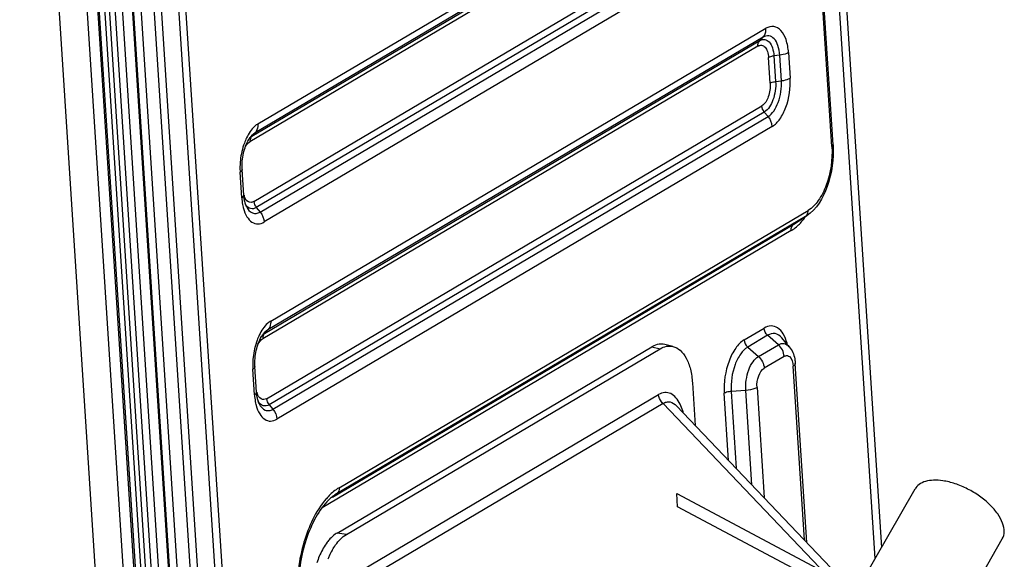
# Model space of a CAD drawing. Units: millimetres. Extents: x -4691 to -1091, y -811 to 1774.
# Drawn here: x -3517 to -3336, y 1244 to 1343 of the extents above; entities that cross this region are included whole.
import ezdxf

# ---------------------------------------------------------------- set-up
doc = ezdxf.new("R2010")
doc.units = ezdxf.units.MM
doc.header["$LTSCALE"] = 65.395
doc.layers.get('0').update_dxf_attribs({"linetype": 'CONTINUOUS'})
doc.layers.add('MIAN', color=7, linetype='CONTINUOUS')

msp = doc.modelspace()

# ---------------------------------------------------------------- linework, layer by layer
at = {"color": 7, "linetype": 'Continuous'}
for p, q in [((-3381.56, 1599.29), (-3358.75, 1245.66)), ((-3359.91, 1243.64), (-3382.75, 1597.78)), ((-3367.63, 1319.76), (-3384.1, 1575.17)), ((-3367.87, 1319.46), (-3384.34, 1574.86)), ((-3474.48, 1007.16), (-3507.84, 1524.48)), ((-3506.48, 1524.57), (-3473.15, 1007.82)), ((-3474.67, 1006.96), (-3508, 1523.67)), ((-3516.08, 1518.89), (-3482.79, 1002.79)), ((-3487.75, 1001.32), (-3521.03, 1517.42)), ((-3480.79, 1023.14), (-3512.36, 1512.66)), ((-3511.57, 1512.86), (-3479.99, 1023.34)), ((-3478.91, 1023.42), (-3510.48, 1512.94)), ((-3509.22, 1513.26), (-3477.64, 1023.75)), ((-3481.93, 1021.21), (-3513.5, 1510.73)), ((-3481.69, 1021.51), (-3513.26, 1511.03)), ((-3497.19, 1508.09), (-3466.5, 1032.24)), ((-3472.23, 1031.35), (-3502.93, 1507.2)), ((-3501.66, 1507.52), (-3470.97, 1031.67)), ((-3467.76, 1031.92), (-3498.45, 1507.77)), ((-3382.86, 1375.87), (-3473.92, 1321.99)), ((-3473.38, 1323.63), (-3382.32, 1377.51)), ((-3383.79, 1374.24), (-3474.85, 1320.35)), ((-3474.52, 1321.36), (-3383.46, 1375.24)), ((-3474.14, 1309.35), (-3383.08, 1363.23)), ((-3382.62, 1362.11), (-3473.68, 1308.22)), ((-3472.98, 1307.4), (-3381.92, 1361.29)), ((-3381.16, 1359.46), (-3472.22, 1305.58)), ((-3471.04, 1287.34), (-3379.98, 1341.23)), ((-3381.45, 1337.95), (-3472.51, 1284.07)), ((-3472.18, 1285.08), (-3381.12, 1338.96)), ((-3380.52, 1339.59), (-3471.58, 1285.71)), ((-3381.12, 1338.96), (-3380.52, 1339.59)), ((-3377.45, 1336.28), (-3378.51, 1336.13)), ((-3378.51, 1336.13), (-3378.2, 1331.42)), ((-3377.15, 1331.57), (-3377.45, 1336.28)), ((-3375.84, 1336.75), (-3375.54, 1332.04)), ((-3379.2, 1331.13), (-3379.5, 1335.84)), ((-3378.2, 1331.42), (-3377.15, 1331.57)), ((-3471.8, 1273.06), (-3380.74, 1326.95)), ((-3380.28, 1325.82), (-3471.34, 1271.94)), ((-3379.58, 1325), (-3380.28, 1325.82)), ((-3470.64, 1271.12), (-3379.58, 1325)), ((-3473.92, 1321.99), (-3474.58, 1321.44)), ((-3473.92, 1321.99), (-3474.52, 1321.36)), ((-3378.82, 1323.18), (-3469.88, 1269.29)), ((-3476.36, 1310.05), (-3476.66, 1314.76)), ((-3475.97, 1310.54), (-3476.28, 1315.25)), ((-3473.68, 1308.22), (-3472.98, 1307.4)), ((-3458.45, 1256.69), (-3372.21, 1307.72)), ((-3372.71, 1306.57), (-3458.95, 1255.54)), ((-3374.84, 1305.16), (-3372.71, 1306.57)), ((-3374.84, 1305.16), (-3374.58, 1305.32)), ((-3372.49, 1306.71), (-3374.58, 1305.32)), ((-3372.49, 1306.71), (-3372.71, 1306.57)), ((-3375.34, 1304.01), (-3461.57, 1252.98)), ((-3459.7, 1254.94), (-3374.84, 1305.16)), ((-3471.58, 1285.71), (-3472.24, 1285.16)), ((-3471.58, 1285.71), (-3472.18, 1285.08)), ((-3384, 1283.88), (-3380.33, 1286.05)), ((-3379.67, 1284.73), (-3383.34, 1282.56)), ((-3377.7, 1283), (-3379.67, 1284.73)), ((-3375.69, 1282.62), (-3377.03, 1284.24)), ((-3458.84, 1248.33), (-3400.94, 1282.6)), ((-3457.12, 1248.1), (-3399.42, 1282.24)), ((-3400.94, 1282.6), (-3399.42, 1282.24)), ((-3397.08, 1282.68), (-3398.59, 1283.04)), ((-3383.34, 1282.56), (-3381.37, 1280.83)), ((-3381.37, 1280.83), (-3377.7, 1283)), ((-3376.63, 1280.85), (-3380.3, 1278.68)), ((-3474.02, 1273.76), (-3474.32, 1278.48)), ((-3473.63, 1274.25), (-3473.94, 1278.97)), ((-3372.9, 1247.08), (-3374.97, 1279.05)), ((-3372.46, 1246.61), (-3374.58, 1279.54)), ((-3393.49, 1275.97), (-3392.99, 1268.15)), ((-3383.68, 1274.59), (-3386.37, 1274.39)), ((-3382.56, 1257.21), (-3383.68, 1274.59)), ((-3381.62, 1275.11), (-3380.32, 1254.86)), ((-3455.64, 1240.72), (-3399.71, 1273.82)), ((-3386.84, 1261.7), (-3387.64, 1274.06)), ((-3386.37, 1274.39), (-3385.46, 1260.25)), ((-3471.34, 1271.94), (-3470.64, 1271.12)), ((-3398.88, 1272.17), (-3454.82, 1239.07)), ((-3398.88, 1272.17), (-3352.52, 1223.51)), ((-3396.4, 1271.73), (-3350.37, 1223.43)), ((-3363.56, 1237.27), (-3352.57, 1256.45)), ((-3458.95, 1255.54), (-3459.26, 1255.35)), ((-3458.95, 1255.54), (-3459.25, 1255.34)), ((-3457.12, 1248.1), (-3458.84, 1248.33)), ((-3350.25, 1223.29), (-3336.52, 1247.25))]:
    msp.add_line(p, q, dxfattribs=at)
for centre, radius, start, end in [((-3473.51, 1319.64), 2, 120.6239, 122.5175), ((-3463.27, 1315.53), 13.42, 173.9671, 178.8219), ((-3463.99, 1315.54), 12.7, 178.8267, 181.3402), ((-3464.81, 1315.52), 11.88, 181.3382, 183.6756), ((-3472.62, 1311.44), 3.45, 195.479, 198.9416), ((-3471.25, 1310.33), 4.66, 196.8725, 197.6447), ((-3467.44, 1310.43), 8.92, 190.4132, 193.789), ((-3468.12, 1310.27), 8.22, 193.8245, 194.4992), ((-3468.38, 1310.2), 7.95, 194.498, 195.3879), ((-3471.17, 1283.36), 2, 120.6239, 122.5175), ((-3379.39, 1282.28), 3.07, 39.7536, 41.3846), ((-3384.63, 1280.92), 8.85, 14.2448, 15.3861), ((-3460.93, 1279.24), 13.42, 173.9671, 178.8219), ((-3461.65, 1279.26), 12.7, 178.8267, 181.3402), ((-3462.47, 1279.24), 11.88, 181.3382, 183.6756), ((-3470.28, 1275.16), 3.45, 195.479, 198.9416), ((-3468.91, 1274.05), 4.66, 196.8725, 197.6447), ((-3465.1, 1274.14), 8.92, 190.4132, 193.789), ((-3465.78, 1273.98), 8.22, 193.8245, 194.4992), ((-3466.04, 1273.92), 7.95, 194.498, 195.3879), ((-3450.6, 1245.74), 13.55, 137.9908, 141.4622), ((-3447.15, 1237.74), 16.24, 157.0058, 161.5601), ((-3448.39, 1238.25), 14.9, 155.8707, 156.9606), ((-3446.36, 1237.88), 15.23, 155.8836, 158.3295), ((-3447.85, 1238.56), 13.6, 151.1863, 155.9273), ((-3448.92, 1239.13), 12.39, 150.491, 151.1255)]:
    msp.add_arc(centre, radius, start, end, dxfattribs=at)
for points, knots in [([(-3375.84, 1336.75), (-3375.89, 1337.56), (-3376.14, 1339.01), (-3376.99, 1340.81), (-3378.49, 1341.78), (-3379.55, 1341.48), (-3379.98, 1341.23)], [0, 0, 0, 0, 0.330591, 0.593928, 0.796908, 1, 1, 1, 1]), ([(-3380.52, 1339.59), (-3380.42, 1339.69), (-3380.07, 1340.16), (-3379.95, 1340.78), (-3379.98, 1341.23)], [0, 0, 0, 0, 0.236881, 1, 1, 1, 1]), ([(-3377.45, 1336.28), (-3377.49, 1336.88), (-3377.67, 1337.95), (-3378.3, 1339.28), (-3379.41, 1340), (-3380.2, 1339.78), (-3380.52, 1339.59)], [0, 0, 0, 0, 0.330585, 0.593929, 0.796912, 1, 1, 1, 1]), ([(-3381.45, 1337.95), (-3381.46, 1338.05), (-3381.45, 1338.41), (-3381.31, 1338.77), (-3381.12, 1338.96)], [0, 0, 0, 0, 0.269583, 1, 1, 1, 1]), ([(-3381.45, 1337.95), (-3381.25, 1338.07), (-3380.75, 1338.21), (-3380.04, 1337.75), (-3379.64, 1336.9), (-3379.52, 1336.22), (-3379.5, 1335.84)], [0, 0, 0, 0, 0.203077, 0.406055, 0.669432, 1, 1, 1, 1]), ([(-3381.12, 1338.96), (-3380.85, 1339.12), (-3380.18, 1339.31), (-3379.24, 1338.7), (-3378.7, 1337.56), (-3378.54, 1336.64), (-3378.51, 1336.13)], [0, 0, 0, 0, 0.203088, 0.406071, 0.669415, 1, 1, 1, 1]), ([(-3378.51, 1336.13), (-3378.61, 1336.12), (-3378.95, 1336.06), (-3379.29, 1335.97), (-3379.5, 1335.84)], [0, 0, 0, 0, 0.289705, 1, 1, 1, 1]), ([(-3375.84, 1336.75), (-3375.94, 1336.7), (-3376.45, 1336.46), (-3377.01, 1336.34), (-3377.45, 1336.28)], [0, 0, 0, 0, 0.203729, 1, 1, 1, 1]), ([(-3379.2, 1331.13), (-3379.14, 1330.28), (-3379.36, 1328.76), (-3380.16, 1327.29), (-3380.74, 1326.95)], [0, 0, 0, 0, 0.557115, 1, 1, 1, 1]), ([(-3378.2, 1331.42), (-3378.13, 1330.28), (-3378.42, 1328.25), (-3379.5, 1326.29), (-3380.28, 1325.82)], [0, 0, 0, 0, 0.55711, 1, 1, 1, 1]), ([(-3379.58, 1325), (-3379.16, 1325.25), (-3378.41, 1326.06), (-3377.35, 1328.24), (-3377.06, 1330.23), (-3377.15, 1331.57)], [0, 0, 0, 0, 0.197883, 0.446113, 1, 1, 1, 1]), ([(-3379.2, 1331.13), (-3379.13, 1331.17), (-3378.82, 1331.31), (-3378.48, 1331.39), (-3378.2, 1331.42)], [0, 0, 0, 0, 0.203729, 1, 1, 1, 1]), ([(-3378.82, 1323.18), (-3378.26, 1323.5), (-3377.24, 1324.61), (-3375.81, 1327.55), (-3375.42, 1330.24), (-3375.54, 1332.04)], [0, 0, 0, 0, 0.197889, 0.446115, 1, 1, 1, 1]), ([(-3377.15, 1331.57), (-3376.99, 1331.59), (-3376.43, 1331.68), (-3375.88, 1331.84), (-3375.54, 1332.04)], [0, 0, 0, 0, 0.289705, 1, 1, 1, 1]), ([(-3473.38, 1323.63), (-3473.59, 1323.51), (-3474.48, 1322.83), (-3475.1, 1321.85), (-3475.48, 1321.06)], [0, 0, 0, 0, 0.213893, 1, 1, 1, 1]), ([(-3473.38, 1323.63), (-3473.37, 1323.47), (-3473.38, 1322.89), (-3473.62, 1322.3), (-3473.92, 1321.99)], [0, 0, 0, 0, 0.269583, 1, 1, 1, 1]), ([(-3475.48, 1321.06), (-3475.63, 1320.75), (-3476.18, 1319.43), (-3476.5, 1318.02), (-3476.61, 1316.94)], [0, 0, 0, 0, 0.23807, 1, 1, 1, 1]), ([(-3476.28, 1315.25), (-3476.34, 1316.25), (-3476.17, 1318.17), (-3475.53, 1320), (-3475.07, 1320.78)], [0, 0, 0, 0, 0.524343, 1, 1, 1, 1]), ([(-3475.72, 1319.39), (-3475.66, 1319.49), (-3475.43, 1319.86), (-3475.12, 1320.19), (-3474.85, 1320.35)], [0, 0, 0, 0, 0.283513, 1, 1, 1, 1]), ([(-3475.07, 1320.78), (-3475.02, 1320.85), (-3474.88, 1321.08), (-3474.71, 1321.3), (-3474.58, 1321.44)], [0, 0, 0, 0, 0.287065, 1, 1, 1, 1]), ([(-3367.63, 1319.76), (-3367.46, 1317.19), (-3368.13, 1312.4), (-3370.67, 1307.92), (-3372.49, 1306.71)], [0, 0, 0, 0, 0.540385, 1, 1, 1, 1]), ([(-3367.87, 1319.46), (-3367.83, 1319.48), (-3367.73, 1319.55), (-3367.62, 1319.67), (-3367.63, 1319.76)], [0, 0, 0, 0, 0.327515, 1, 1, 1, 1]), ([(-3367.87, 1319.46), (-3367.71, 1317.07), (-3368.23, 1313.51), (-3370.12, 1309.62), (-3371.48, 1308.16), (-3372.21, 1307.72)], [0, 0, 0, 0, 0.553896, 0.802121, 1, 1, 1, 1]), ([(-3476.28, 1315.25), (-3476.27, 1315.21), (-3476.31, 1314.99), (-3476.51, 1314.85), (-3476.66, 1314.76)], [0, 0, 0, 0, 0.194342, 1, 1, 1, 1]), ([(-3476.36, 1310.05), (-3476.3, 1310.09), (-3476.13, 1310.2), (-3475.96, 1310.4), (-3475.97, 1310.54)], [0, 0, 0, 0, 0.327825, 1, 1, 1, 1]), ([(-3474.14, 1309.35), (-3474.3, 1309.26), (-3474.64, 1309.13), (-3475.43, 1309.33), (-3475.75, 1309.93), (-3475.88, 1310.33)], [0, 0, 0, 0, 0.234736, 0.453165, 1, 1, 1, 1]), ([(-3475.49, 1308.42), (-3475.51, 1308.45), (-3475.59, 1308.62), (-3475.65, 1308.78), (-3475.69, 1308.92)], [0, 0, 0, 0, 0.21947, 1, 1, 1, 1]), ([(-3476.04, 1308.09), (-3475.9, 1307.55), (-3475.53, 1306.6), (-3474.61, 1305.5), (-3473.36, 1305.09), (-3472.57, 1305.37), (-3472.22, 1305.58)], [0, 0, 0, 0, 0.310969, 0.561065, 0.773638, 1, 1, 1, 1]), ([(-3473.68, 1308.22), (-3473.99, 1308.04), (-3474.83, 1307.86), (-3475.43, 1308.45), (-3475.65, 1308.78)], [0, 0, 0, 0, 0.482397, 1, 1, 1, 1]), ([(-3475.49, 1308.42), (-3475.25, 1307.93), (-3474.72, 1307.24), (-3473.66, 1307.09), (-3473.19, 1307.28), (-3472.98, 1307.4)], [0, 0, 0, 0, 0.527841, 0.75374, 1, 1, 1, 1]), ([(-3375.34, 1304.01), (-3375.34, 1304.13), (-3375.33, 1304.55), (-3375.1, 1304.99), (-3374.84, 1305.16)], [0, 0, 0, 0, 0.274406, 1, 1, 1, 1]), ([(-3375.34, 1304.01), (-3375.24, 1304.07), (-3374.83, 1304.32), (-3374.45, 1304.62), (-3374.18, 1304.87)], [0, 0, 0, 0, 0.239047, 1, 1, 1, 1]), ([(-3471.04, 1287.34), (-3471.25, 1287.22), (-3472.14, 1286.54), (-3472.76, 1285.56), (-3473.14, 1284.78)], [0, 0, 0, 0, 0.213893, 1, 1, 1, 1]), ([(-3471.04, 1287.34), (-3471.03, 1287.19), (-3471.04, 1286.6), (-3471.28, 1286.01), (-3471.58, 1285.71)], [0, 0, 0, 0, 0.269583, 1, 1, 1, 1]), ([(-3376.1, 1283.27), (-3376.26, 1283.86), (-3376.67, 1284.91), (-3377.68, 1286.14), (-3379.07, 1286.59), (-3379.94, 1286.28), (-3380.33, 1286.05)], [0, 0, 0, 0, 0.310969, 0.561065, 0.773638, 1, 1, 1, 1]), ([(-3473.14, 1284.78), (-3473.29, 1284.47), (-3473.84, 1283.15), (-3474.16, 1281.74), (-3474.27, 1280.65)], [0, 0, 0, 0, 0.23807, 1, 1, 1, 1]), ([(-3473.94, 1278.97), (-3474, 1279.96), (-3473.83, 1281.88), (-3473.19, 1283.72), (-3472.73, 1284.5)], [0, 0, 0, 0, 0.524343, 1, 1, 1, 1]), ([(-3473.38, 1283.1), (-3473.31, 1283.21), (-3473.09, 1283.58), (-3472.78, 1283.91), (-3472.51, 1284.07)], [0, 0, 0, 0, 0.283513, 1, 1, 1, 1]), ([(-3472.73, 1284.5), (-3472.68, 1284.56), (-3472.54, 1284.79), (-3472.37, 1285.01), (-3472.24, 1285.16)], [0, 0, 0, 0, 0.287065, 1, 1, 1, 1]), ([(-3384, 1283.88), (-3384.62, 1283.51), (-3385.75, 1282.29), (-3387.33, 1279.03), (-3387.76, 1276.06), (-3387.64, 1274.06)], [0, 0, 0, 0, 0.197889, 0.446115, 1, 1, 1, 1]), ([(-3377.09, 1284.31), (-3377.4, 1284.66), (-3378.26, 1285.25), (-3379.27, 1284.97), (-3379.67, 1284.73)], [0, 0, 0, 0, 0.502095, 1, 1, 1, 1]), ([(-3399.16, 1283.12), (-3399.31, 1283.12), (-3399.93, 1283.09), (-3400.53, 1282.84), (-3400.94, 1282.6)], [0, 0, 0, 0, 0.235765, 1, 1, 1, 1]), ([(-3399.42, 1282.24), (-3399.06, 1282.46), (-3398.3, 1282.79), (-3397.45, 1282.77), (-3397.08, 1282.68)], [0, 0, 0, 0, 0.524385, 1, 1, 1, 1]), ([(-3397.08, 1282.68), (-3396.59, 1282.56), (-3395.58, 1281.99), (-3394.51, 1280.45), (-3393.76, 1278.39), (-3393.55, 1276.81), (-3393.49, 1275.97)], [0, 0, 0, 0, 0.188111, 0.41294, 0.684649, 1, 1, 1, 1]), ([(-3383.34, 1282.56), (-3383.86, 1282.25), (-3384.8, 1281.24), (-3386.12, 1278.53), (-3386.48, 1276.05), (-3386.37, 1274.39)], [0, 0, 0, 0, 0.197883, 0.446113, 1, 1, 1, 1]), ([(-3377.7, 1283), (-3377.39, 1283.18), (-3376.59, 1283.4), (-3375.93, 1282.91), (-3375.69, 1282.62)], [0, 0, 0, 0, 0.495162, 1, 1, 1, 1]), ([(-3375.69, 1282.62), (-3375.17, 1282), (-3374.73, 1280.92), (-3374.6, 1279.83), (-3374.58, 1279.54)], [0, 0, 0, 0, 0.740855, 1, 1, 1, 1]), ([(-3383.68, 1274.59), (-3383.76, 1275.86), (-3383.49, 1277.75), (-3382.49, 1279.82), (-3381.76, 1280.59), (-3381.37, 1280.83)], [0, 0, 0, 0, 0.553887, 0.802117, 1, 1, 1, 1]), ([(-3376.04, 1280.99), (-3375.9, 1280.96), (-3375.18, 1280.59), (-3375.01, 1279.68), (-3374.97, 1279.05)], [0, 0, 0, 0, 0.190354, 1, 1, 1, 1]), ([(-3473.94, 1278.97), (-3473.93, 1278.93), (-3473.97, 1278.71), (-3474.17, 1278.57), (-3474.32, 1278.48)], [0, 0, 0, 0, 0.194342, 1, 1, 1, 1]), ([(-3381.62, 1275.11), (-3381.67, 1275.84), (-3381.48, 1277.14), (-3380.8, 1278.39), (-3380.3, 1278.68)], [0, 0, 0, 0, 0.557115, 1, 1, 1, 1]), ([(-3374.58, 1279.54), (-3374.58, 1279.5), (-3374.62, 1279.28), (-3374.82, 1279.14), (-3374.97, 1279.05)], [0, 0, 0, 0, 0.194253, 1, 1, 1, 1]), ([(-3381.62, 1275.11), (-3381.75, 1275.04), (-3382.4, 1274.75), (-3383.11, 1274.64), (-3383.68, 1274.59)], [0, 0, 0, 0, 0.200643, 1, 1, 1, 1]), ([(-3474.02, 1273.76), (-3473.96, 1273.8), (-3473.79, 1273.91), (-3473.62, 1274.11), (-3473.63, 1274.25)], [0, 0, 0, 0, 0.327825, 1, 1, 1, 1]), ([(-3471.8, 1273.06), (-3471.96, 1272.97), (-3472.3, 1272.85), (-3473.09, 1273.05), (-3473.41, 1273.64), (-3473.54, 1274.04)], [0, 0, 0, 0, 0.234736, 0.453165, 1, 1, 1, 1]), ([(-3395.75, 1272.04), (-3395.97, 1272.47), (-3396.43, 1273.23), (-3397.41, 1274.07), (-3398.62, 1274.31), (-3399.36, 1274.02), (-3399.71, 1273.82)], [0, 0, 0, 0, 0.290515, 0.536425, 0.758777, 1, 1, 1, 1]), ([(-3398.88, 1272.17), (-3398.99, 1272.27), (-3399.42, 1272.72), (-3399.68, 1273.34), (-3399.71, 1273.82)], [0, 0, 0, 0, 0.239402, 1, 1, 1, 1]), ([(-3386.37, 1274.39), (-3386.49, 1274.38), (-3386.93, 1274.32), (-3387.37, 1274.22), (-3387.64, 1274.06)], [0, 0, 0, 0, 0.288695, 1, 1, 1, 1]), ([(-3473.7, 1271.81), (-3473.56, 1271.27), (-3473.19, 1270.32), (-3472.27, 1269.21), (-3471.02, 1268.8), (-3470.23, 1269.08), (-3469.88, 1269.29)], [0, 0, 0, 0, 0.310969, 0.561065, 0.773638, 1, 1, 1, 1]), ([(-3473.15, 1272.13), (-3473.17, 1272.17), (-3473.25, 1272.33), (-3473.31, 1272.5), (-3473.35, 1272.63)], [0, 0, 0, 0, 0.21947, 1, 1, 1, 1]), ([(-3471.34, 1271.94), (-3471.65, 1271.76), (-3472.49, 1271.57), (-3473.09, 1272.17), (-3473.3, 1272.49)], [0, 0, 0, 0, 0.482397, 1, 1, 1, 1]), ([(-3473.15, 1272.13), (-3472.91, 1271.65), (-3472.38, 1270.95), (-3471.32, 1270.81), (-3470.85, 1270.99), (-3470.64, 1271.12)], [0, 0, 0, 0, 0.527841, 0.75374, 1, 1, 1, 1]), ([(-3398.88, 1272.17), (-3398.69, 1272.29), (-3398.28, 1272.49), (-3397.34, 1272.52), (-3396.72, 1272.07), (-3396.4, 1271.73)], [0, 0, 0, 0, 0.249522, 0.482366, 1, 1, 1, 1]), ([(-3395.13, 1270.41), (-3395.17, 1270.55), (-3395.35, 1271.11), (-3395.56, 1271.65), (-3395.75, 1272.04)], [0, 0, 0, 0, 0.261779, 1, 1, 1, 1]), ([(-3458.45, 1256.69), (-3458.64, 1256.58), (-3459.46, 1256.04), (-3460.18, 1255.37), (-3460.68, 1254.82)], [0, 0, 0, 0, 0.232715, 1, 1, 1, 1]), ([(-3458.45, 1256.69), (-3458.44, 1256.58), (-3458.45, 1256.15), (-3458.69, 1255.71), (-3458.95, 1255.54)], [0, 0, 0, 0, 0.274406, 1, 1, 1, 1]), ([(-3347.46, 1257.96), (-3348.03, 1258.05), (-3349.11, 1258.12), (-3350.6, 1257.92), (-3351.82, 1257.38), (-3352.39, 1256.77), (-3352.57, 1256.45)], [0, 0, 0, 0, 0.306612, 0.572011, 0.798503, 1, 1, 1, 1]), ([(-3336.52, 1247.25), (-3336.29, 1247.65), (-3336.05, 1248.66), (-3336.42, 1250.28), (-3337.36, 1251.98), (-3338.82, 1253.65), (-3340.7, 1255.19), (-3342.85, 1256.49), (-3345.12, 1257.46), (-3346.69, 1257.85), (-3347.46, 1257.96)], [0, 0, 0, 0, 0.080575, 0.174722, 0.288282, 0.420128, 0.564981, 0.715371, 0.862998, 1, 1, 1, 1]), ([(-3459.26, 1255.35), (-3459.41, 1255.25), (-3460.05, 1254.78), (-3460.62, 1254.21), (-3461.02, 1253.74)], [0, 0, 0, 0, 0.226587, 1, 1, 1, 1]), ([(-3461.21, 1254.19), (-3463.07, 1251.85), (-3465.62, 1245.85), (-3466.36, 1239.48), (-3466.18, 1236.15)], [0, 0, 0, 0, 0.473024, 1, 1, 1, 1]), ([(-3461.02, 1253.74), (-3461.89, 1252.74), (-3463.43, 1250.24), (-3465.57, 1244.41), (-3466.13, 1239.45), (-3465.92, 1236.16)], [0, 0, 0, 0, 0.214751, 0.467345, 1, 1, 1, 1]), ([(-3458.84, 1248.33), (-3458.95, 1248.27), (-3459.43, 1247.96), (-3459.85, 1247.57), (-3460.14, 1247.25)], [0, 0, 0, 0, 0.233375, 1, 1, 1, 1]), ([(-3459.7, 1245.23), (-3459.52, 1245.55), (-3458.83, 1246.64), (-3457.92, 1247.63), (-3457.12, 1248.1)], [0, 0, 0, 0, 0.283237, 1, 1, 1, 1]), ([(-3460.14, 1247.25), (-3460.32, 1247.06), (-3461.05, 1246.17), (-3461.62, 1245.15), (-3461.98, 1244.34)], [0, 0, 0, 0, 0.228938, 1, 1, 1, 1])]:
    msp.add_open_spline(points, degree=3, knots=knots, dxfattribs=at)
for points in [[(-3380.28, 1325.82), (-3380.54, 1326.13), (-3380.72, 1326.54), (-3380.74, 1326.95)], [(-3378.82, 1323.18), (-3378.86, 1323.83), (-3379.15, 1324.5), (-3379.58, 1325)], [(-3474.83, 1320.74), (-3474.86, 1320.61), (-3474.86, 1320.48), (-3474.85, 1320.35)], [(-3474.52, 1321.36), (-3474.68, 1321.19), (-3474.79, 1320.96), (-3474.83, 1320.74)], [(-3474.82, 1321.15), (-3474.75, 1321.21), (-3474.67, 1321.27), (-3474.58, 1321.33)], [(-3476.36, 1310.05), (-3476.33, 1309.64), (-3476.28, 1309.22), (-3476.21, 1308.82)], [(-3475.86, 1309.63), (-3475.92, 1309.93), (-3475.95, 1310.24), (-3475.97, 1310.54)], [(-3475.71, 1308.98), (-3475.77, 1309.19), (-3475.82, 1309.41), (-3475.86, 1309.63)], [(-3474.14, 1309.35), (-3474.12, 1308.94), (-3473.94, 1308.53), (-3473.68, 1308.22)], [(-3472.98, 1307.4), (-3472.55, 1306.9), (-3472.26, 1306.23), (-3472.22, 1305.58)], [(-3372.71, 1306.57), (-3372.48, 1306.72), (-3372.32, 1306.99), (-3372.25, 1307.26)], [(-3372.25, 1307.26), (-3372.21, 1307.41), (-3372.2, 1307.57), (-3372.21, 1307.72)], [(-3374.18, 1304.87), (-3373.94, 1305.09), (-3373.7, 1305.32), (-3373.48, 1305.57)], [(-3373.48, 1305.57), (-3373.25, 1305.83), (-3373.02, 1306.11), (-3372.81, 1306.4)], [(-3379.67, 1284.73), (-3380.04, 1285.05), (-3380.3, 1285.56), (-3380.33, 1286.05)], [(-3472.49, 1284.45), (-3472.51, 1284.32), (-3472.52, 1284.19), (-3472.51, 1284.07)], [(-3472.18, 1285.08), (-3472.34, 1284.91), (-3472.45, 1284.68), (-3472.49, 1284.45)], [(-3472.48, 1284.86), (-3472.41, 1284.93), (-3472.33, 1284.99), (-3472.24, 1285.04)], [(-3384, 1283.88), (-3383.97, 1283.39), (-3383.71, 1282.88), (-3383.34, 1282.56)], [(-3398.59, 1283.04), (-3398.78, 1283.08), (-3398.97, 1283.11), (-3399.16, 1283.12)], [(-3376.63, 1280.85), (-3376.68, 1281.65), (-3377.1, 1282.47), (-3377.7, 1283)], [(-3381.37, 1280.83), (-3380.77, 1280.3), (-3380.35, 1279.48), (-3380.3, 1278.68)], [(-3376.63, 1280.85), (-3376.46, 1280.96), (-3376.24, 1281.02), (-3376.04, 1280.99)], [(-3474.02, 1273.76), (-3473.99, 1273.35), (-3473.94, 1272.94), (-3473.87, 1272.53)], [(-3473.52, 1273.35), (-3473.58, 1273.65), (-3473.61, 1273.95), (-3473.63, 1274.25)], [(-3473.37, 1272.69), (-3473.43, 1272.91), (-3473.48, 1273.13), (-3473.52, 1273.35)], [(-3471.8, 1273.06), (-3471.78, 1272.66), (-3471.6, 1272.25), (-3471.34, 1271.94)], [(-3470.64, 1271.12), (-3470.21, 1270.62), (-3469.92, 1269.95), (-3469.88, 1269.29)]]:
    msp.add_open_spline(points, degree=3, dxfattribs=at)
at = {"layer": 'MIAN', "color": 7, "linetype": 'Continuous'}
for p, q in [((-3396.39, 1255.59), (-3341.77, 1226.59)), ((-3396.24, 1253.15), (-3396.39, 1255.59)), ((-3343.6, 1225.2), (-3396.24, 1253.15))]:
    msp.add_line(p, q, dxfattribs=at)

doc.saveas('drawing.dxf')
